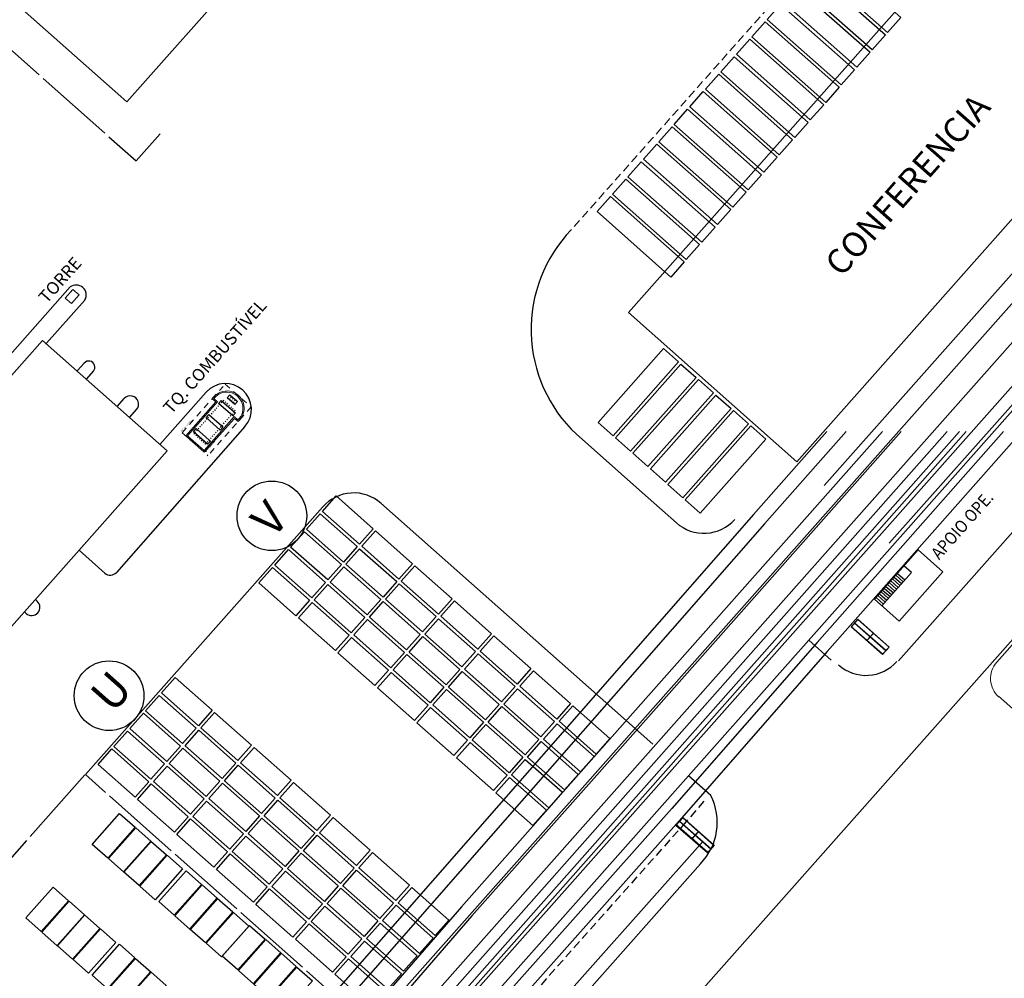
# Model space of a CAD drawing. Units: millimetres. Extents: x 681069 to 701090, y 7455138 to 7470156.
# Drawn here: x 683663 to 683783, y 7469034 to 7469150 of the extents above; entities that cross this region are included whole.
import ezdxf
from ezdxf.lldxf.tags import DXFTag

# ---------------------------------------------------------------- set-up
doc = ezdxf.new("R2010")
doc.units = ezdxf.units.MM
for name, pattern in [('ACAD_ISO03W100', [30, 12, -18]), ('CERCA', [10.65, 10, -0.25, -0.4]), ('DASHEDX2', [1.5, 1, -0.5]), ('JIS_02_0.7', [1.35, 0.75, -0.6])]:
    doc.linetypes.add(name, pattern=pattern)
for name, color, linetype in [('ARQ-ALV-VISTA', 1, 'Continuous'), ('ARQ-MEIO-FIO', 2, 'Continuous'), ('ARQ-VAGA VEÍCULOS', 251, 'Continuous'), ('CERCAS', 1, 'CERCA'), ('DIQUES', 3, 'Continuous'), ('Imagem', 7, 'Continuous'), ('LINHA_PILASTRA', 54, 'Continuous'), ('MEIO-FIO', 1, 'DASHEDX2'), ('PILASTRA', 54, 'Continuous'), ('QUADRAS_DE_ESPORTES', 253, 'Continuous'), ('TEXTO', 7, 'Continuous'), ('TRILHO_FINAL', 9, 'Continuous'), ('VAGA-CARRO', 8, 'Continuous')]:
    doc.layers.add(name, color=color, linetype=linetype)
for name, color, linetype, lineweight in [('BASE_1', 252, 'Continuous', 15), ('Cotas', 20, 'Continuous', 20), ('Paredes de Hormigon', 44, 'Continuous', 30), ('Tanque', 150, 'Continuous', 30)]:
    doc.layers.add(name, color=color, linetype=linetype, lineweight=lineweight)
doc.styles.add('ARIAL', font='arial.ttf')
doc.styles.add('ROMANS', font='ROMANS')
doc.styles.get("Standard").update_dxf_attribs({"font": 'arial.ttf'})
tags = doc.linetypes.add('DASHED', pattern=[0.75, 0.5, -0.25]).pattern_tags.tags
tags[6:7] = [DXFTag(74, 4), DXFTag(75, 0), DXFTag(340, '0'), DXFTag(46, 1.0), DXFTag(50, 0.0), DXFTag(44, 0.0), DXFTag(45, 0.0)]
tags[4:5] = [DXFTag(74, 4), DXFTag(75, 0), DXFTag(340, '0'), DXFTag(46, 1.0), DXFTag(50, 0.0), DXFTag(44, 0.0), DXFTag(45, 0.0)]
picture_1 = doc.add_image_def('image1.png', size_in_pixel=(10009, 7508))

msp = doc.modelspace()

# ---------------------------------------------------------------- linework, layer by layer
at = {"color": 0}
for p, q in [((683685.624, 7469097.795, 8.514), (683685.594, 7469097.761, 8.514)), ((683685.595, 7469097.761, 8.514), (683685.761, 7469097.613, 8.514)), ((683685.791, 7469097.647, 8.514), (683685.624, 7469097.795, 8.514)), ((683685.761, 7469097.613, 8.514), (683685.793, 7469097.585, 8.514)), ((683685.823, 7469097.618, 8.514), (683685.791, 7469097.647, 8.514)), ((683685.793, 7469097.585, 8.514), (683685.823, 7469097.618, 8.514))]:
    msp.add_line(p, q, dxfattribs=at)
msp.add_circle((683685.772, 7469097.633, 8.514), 0.0294, dxfattribs=at)
at = {"layer": 'ARQ-ALV-VISTA', "color": 5, "elevation": -13.326}
msp.add_lwpolyline([(683676.199, 7469140.006), (683690.155, 7469155.752), (683658.718, 7469183.615), (683644.762, 7469167.869), (683676.199, 7469140.006)], dxfattribs=at)
at = {"layer": 'ARQ-ALV-VISTA', "color": 5, "extrusion": (0.003773, -0.003344, 0.999987), "elevation": -22400.311}
msp.add_lwpolyline([(683732.193, 7469081.316), (683752.623, 7469063.208), (683796.931, 7469113.199), (683776.501, 7469131.307)], close=True, dxfattribs=at)
at = {"layer": 'ARQ-ALV-VISTA', "color": 5}
msp.add_lwpolyline([(683627.87, 7469037.65), (683681.059, 7469097.661), (683665.95, 7469111.053), (683612.76, 7469051.042)], close=True, dxfattribs=at)
at = {"layer": 'ARQ-MEIO-FIO'}
for p, q in [((683654.59, 7469100.95), (683669.305, 7469117.552)), ((683666.448, 7469110.718), (683671.098, 7469115.963)), ((683670.19, 7469107.401), (683671.003, 7469108.318)), ((683671.313, 7469106.406), (683672.125, 7469107.323)), ((683675.055, 7469103.09), (683675.867, 7469104.007)), ((683680.186, 7469098.428, -0.015), (683685.826, 7469104.791, -0.015)), ((683676.551, 7469101.763), (683677.364, 7469102.68)), ((683670.444, 7469085.563), (683673.517, 7469082.838)), ((683665.137, 7469079.576), (683665.306, 7469079.427)), ((683663.811, 7469078.079), (683663.979, 7469077.93))]:
    msp.add_line(p, q, dxfattribs=at)
at = {"layer": 'ARQ-MEIO-FIO', "extrusion": (0.007541, 5.48017e-05, 0.999972)}
msp.add_line((683690.504, 7469100.613, -0.015), (683674.929, 7469082.924), dxfattribs=at)
at = {"layer": 'ARQ-MEIO-FIO'}
for centre, radius, start, end in [((683670.037, 7469116.572), 1.223, 330.13258, 126.76377), ((683671.564, 7469107.821), 0.75, 318.44818, 138.44818), ((683688.165, 7469102.702, -0.015), 3.136, 318.22899, 138.22899), ((683676.615, 7469103.343), 1, 318.44818, 138.44818), ((683674.181, 7469083.587), 1, 228.44818, 318.47593), ((683664.642, 7469078.678), 1, 228.44818, 48.44818)]:
    msp.add_arc(centre, radius, start, end, dxfattribs=at)
at = {"layer": 'ARQ-VAGA VEÍCULOS'}
for points in [[(683671.996, 7469049.91), (683675.312, 7469053.652), (683677.183, 7469051.994), (683673.867, 7469048.252)], [(683673.946, 7469048.198), (683677.263, 7469051.94), (683679.134, 7469050.282), (683675.817, 7469046.54)], [(683675.792, 7469046.562), (683679.109, 7469050.304), (683680.979, 7469048.646), (683677.663, 7469044.904)], [(683677.743, 7469044.85), (683681.059, 7469048.592), (683682.93, 7469046.934), (683679.614, 7469043.192)], [(683680.051, 7469042.973), (683683.367, 7469046.715), (683685.238, 7469045.057), (683681.922, 7469041.315)], [(683663.928, 7469040.986), (683667.245, 7469044.728), (683669.116, 7469043.069), (683665.799, 7469039.328)], [(683682.002, 7469041.261), (683685.318, 7469045.003), (683687.189, 7469043.345), (683683.872, 7469039.603)], [(683665.879, 7469039.274), (683669.195, 7469043.016), (683671.066, 7469041.357), (683667.75, 7469037.616)], [(683683.847, 7469039.625), (683687.164, 7469043.367), (683689.035, 7469041.709), (683685.718, 7469037.967)], [(683685.798, 7469037.913), (683689.114, 7469041.655), (683690.985, 7469039.997), (683687.669, 7469036.255)], [(683667.724, 7469037.638), (683671.041, 7469041.38), (683672.912, 7469039.722), (683669.595, 7469035.98)], [(683669.675, 7469035.926), (683672.992, 7469039.668), (683674.862, 7469038.01), (683671.546, 7469034.268)], [(683687.765, 7469036.339), (683691.082, 7469040.081), (683692.953, 7469038.422), (683689.636, 7469034.68)], [(683689.716, 7469034.627), (683693.032, 7469038.369), (683694.903, 7469036.71), (683691.587, 7469032.968)], [(683671.983, 7469034.049), (683675.3, 7469037.791), (683677.171, 7469036.133), (683673.854, 7469032.391)], [(683673.934, 7469032.337), (683677.25, 7469036.079), (683679.121, 7469034.421), (683675.805, 7469030.679)], [(683691.562, 7469032.991), (683694.878, 7469036.733), (683696.749, 7469035.074), (683693.432, 7469031.333)], [(683693.512, 7469031.279), (683696.829, 7469035.021), (683698.699, 7469033.362), (683695.383, 7469029.621)], [(683675.78, 7469030.701), (683679.096, 7469034.443), (683680.967, 7469032.785), (683677.651, 7469029.043)]]:
    msp.add_lwpolyline(points, close=True, dxfattribs=at)
at = {"layer": 'BASE_1'}
for p, q in [((683607.585, 7468912.342), (683911.832, 7469255.385)), ((683914.451, 7469253.064), (683610.188, 7468910.001)), ((683769.805, 7469072.201), (683896.654, 7469215.294))]:
    msp.add_line(p, q, dxfattribs=at)
at = {"layer": 'BASE_1', "linetype": 'Continuous'}
msp.add_line((683611.673, 7468908.661), (683915.948, 7469251.737), dxfattribs=at)
at = {"layer": 'BASE_1', "linetype": 'DASHED', "ltscale": 25}
msp.add_line((683715.554, 7468997.97), (683929.548, 7469239.445), dxfattribs=at)
at = {"layer": 'BASE_1', "linetype": 'DASHEDX2'}
msp.add_line((683771.914, 7469171.663), (683730.089, 7469124.475), dxfattribs=at)
at = {"layer": 'BASE_1', "linetype": 'DASHED', "ltscale": 25, "flags": 128}
msp.add_lwpolyline([(683909.201, 7469257.24), (683710.497, 7469033.098), (683554.853, 7468857.574)], dxfattribs=at)
at = {"layer": 'BASE_1'}
msp.add_lwpolyline([(683930, 7469239.282), (683781.732, 7469072.023, 0.4164925), (683782.005, 7469067.773)], format="xyb", dxfattribs=at)
msp.add_lwpolyline([(683669.465, 7469115.536), (683670.395, 7469116.585), (683669.631, 7469117.263), (683668.701, 7469116.213)], close=True, dxfattribs=at)
at = {"layer": 'CERCAS'}
for p, q in [((683642.121, 7469164.047), (683677.312, 7469132.856)), ((683677.312, 7469132.856), (683680.231, 7469136.15)), ((683671.081, 7469058.351), (683629.927, 7469011.919)), ((683705.456, 7469027.929), (683671.188, 7469058.376))]:
    msp.add_line(p, q, dxfattribs=at)
at = {"layer": 'Cotas', "color": 0, "linetype": 'JIS_02_0.7'}
for p, q in [((683686.535, 7469103.98, 8.514), (683687.862, 7469105.476, 8.514)), ((683688.127, 7469105.776, 8.514), (683691.27, 7469102.99, 8.514)), ((683682.881, 7469099.857, 8.514), (683686.529, 7469103.973, 8.514)), ((683691.27, 7469102.99, 8.514), (683686.03, 7469097.078, 8.514)), ((683682.887, 7469099.864, 8.514), (683686.03, 7469097.078, 8.514))]:
    msp.add_line(p, q, dxfattribs=at)
at = {"layer": 'Cotas', "color": 0}
for p, q in [((683686.634, 7469104.108, 8.514), (683686.535, 7469103.996, 8.514)), ((683686.535, 7469103.996, 8.514), (683686.984, 7469103.598, 8.514)), ((683686.746, 7469104.009, 8.514), (683687.195, 7469103.611, 8.514)), ((683683.336, 7469099.482, 8.514), (683686.984, 7469103.598, 8.514)), ((683687.195, 7469103.611, 8.514), (683683.547, 7469099.495, 8.514)), ((683685.568, 7469097.704, 8.514), (683689.216, 7469101.82, 8.514)), ((683689.229, 7469101.608, 8.514), (683685.581, 7469097.492, 8.514)), ((683689.216, 7469101.82, 8.514), (683689.665, 7469101.422, 8.514)), ((683689.678, 7469101.21, 8.514), (683689.229, 7469101.608, 8.514)), ((683689.777, 7469101.322, 8.514), (683689.678, 7469101.21, 8.514)), ((683685.581, 7469097.492, 8.514), (683683.336, 7469099.482, 8.514)), ((683683.547, 7469099.495, 8.514), (683685.568, 7469097.704, 8.514))]:
    msp.add_line(p, q, dxfattribs=at)
for radius, start, end in [(2.106, 314.1743, 142.55597), (1.956, 313.84489, 143.05146)]:
    msp.add_arc((683688.31, 7469102.833, 8.514), radius, start, end, dxfattribs=at)
at = {"layer": 'DIQUES', "linetype": 'DASHED'}
for p, q in [((683760.789, 7469093.456), (683880.183, 7469228.16)), ((683768.696, 7469086.448), (683888.09, 7469221.152))]:
    msp.add_line(p, q, dxfattribs=at)
at = {"layer": 'LINHA_PILASTRA'}
for p, q in [((683764.885, 7469077.231), (683764.053, 7469076.323)), ((683767.869, 7469072.985), (683764.053, 7469076.323)), ((683764.856, 7469077.189), (683764.059, 7469076.312)), ((683767.875, 7469072.974), (683764.059, 7469076.312)), ((683768.673, 7469073.851), (683764.856, 7469077.189)), ((683768.667, 7469073.862), (683764.885, 7469077.231)), ((683768.673, 7469073.851), (683767.875, 7469072.974)), ((683743.64, 7469053.132), (683742.808, 7469052.224)), ((683743.644, 7469053.161), (683742.846, 7469052.284)), ((683747.423, 7469049.763), (683743.64, 7469053.132)), ((683747.461, 7469049.823), (683743.644, 7469053.161)), ((683746.625, 7469048.886), (683742.808, 7469052.224)), ((683746.663, 7469048.946), (683742.846, 7469052.284)), ((683747.461, 7469049.823), (683746.663, 7469048.946))]:
    msp.add_line(p, q, dxfattribs=at)
for points in [[(683768.667, 7469073.862), (683767.869, 7469072.985)], [(683747.423, 7469049.763), (683746.625, 7469048.886)]]:
    msp.add_lwpolyline(points, dxfattribs=at)
at = {"layer": 'MEIO-FIO'}
msp.add_lwpolyline([(683486.377, 7468984.149, -0.0000042), (683480.299, 7468960.791, -0.0000005), (683474.411, 7468938.157, 0.0000146)], format="xyb", dxfattribs=at)
msp.add_lwpolyline([(683746.203, 7469055.14), (683744.057, 7469052.688), (683640.467, 7468936.186), (683637.074, 7468932.411), (683626.644, 7468920.772)], dxfattribs=at)
at = {"layer": 'Paredes de Hormigon', "color": 0}
for p, q in [((683687.314, 7469103.424, 8.514), (683687.646, 7469103.798, 8.514)), ((683687.646, 7469103.798, 8.514), (683689.217, 7469102.405, 8.514)), ((683688.357, 7469104.105, 8.514), (683688.689, 7469104.479, 8.514)), ((683689.293, 7469103.276, 8.514), (683688.357, 7469104.105, 8.514)), ((683688.689, 7469104.479, 8.514), (683689.624, 7469103.65, 8.514)), ((683687.464, 7469103.291, 8.514), (683687.314, 7469103.424, 8.514)), ((683689.035, 7469101.898, 8.514), (683687.314, 7469103.424, 8.514)), ((683689.624, 7469103.65, 8.514), (683689.293, 7469103.276, 8.514)), ((683685.791, 7469101.706, 8.514), (683686.123, 7469102.08, 8.514)), ((683685.941, 7469101.573, 8.514), (683685.791, 7469101.706, 8.514)), ((683687.512, 7469100.18, 8.514), (683685.791, 7469101.706, 8.514)), ((683686.123, 7469102.08, 8.514), (683687.694, 7469100.687, 8.514)), ((683689.367, 7469102.273, 8.514), (683689.035, 7469101.898, 8.514)), ((683689.217, 7469102.405, 8.514), (683689.367, 7469102.273, 8.514)), ((683684.268, 7469099.988, 8.514), (683684.6, 7469100.362, 8.514)), ((683684.6, 7469100.362, 8.514), (683686.171, 7469098.969, 8.514)), ((683687.844, 7469100.555, 8.514), (683687.512, 7469100.18, 8.514)), ((683687.694, 7469100.687, 8.514), (683687.844, 7469100.555, 8.514)), ((683684.418, 7469099.855, 8.514), (683684.268, 7469099.988, 8.514)), ((683685.989, 7469098.462, 8.514), (683684.268, 7469099.988, 8.514)), ((683686.171, 7469098.969, 8.514), (683686.321, 7469098.836, 8.514)), ((683686.321, 7469098.836, 8.514), (683685.989, 7469098.462, 8.514))]:
    msp.add_line(p, q, dxfattribs=at)
at = {"layer": 'PILASTRA'}
for points in [[(683764.457, 7469076.751), (683768.274, 7469073.413)], [(683768.268, 7469073.424), (683764.469, 7469076.777)], [(683765.961, 7469074.654), (683766.776, 7469075.547)], [(683765.967, 7469074.643), (683766.765, 7469075.52)], [(683747.024, 7469049.325), (683743.224, 7469052.678)], [(683743.245, 7469052.723), (683747.062, 7469049.385)], [(683744.717, 7469050.555), (683745.531, 7469051.448)], [(683744.755, 7469050.615), (683745.552, 7469051.492)]]:
    msp.add_lwpolyline(points, dxfattribs=at)
at = {"layer": 'QUADRAS_DE_ESPORTES', "linetype": 'Continuous'}
for centre in [(683693.779, 7469089.782), (683674.03, 7469067.953)]:
    msp.add_circle(centre, 4.226, dxfattribs=at)
at = {"layer": 'Tanque', "linetype": 'ACAD_ISO03W100', "ltscale": 0.01}
for p, q in [((683687.903, 7469103.796, 8.514), (683684.321, 7469099.755, 8.514)), ((683689.324, 7469102.536, 8.514), (683687.903, 7469103.796, 8.514)), ((683688.834, 7469104.19, 8.514), (683688.639, 7469103.971, 8.514)), ((683688.639, 7469103.971, 8.514), (683689.125, 7469103.54, 8.514)), ((683689.32, 7469103.759, 8.514), (683688.834, 7469104.19, 8.514)), ((683689.125, 7469103.54, 8.514), (683689.32, 7469103.759, 8.514)), ((683685.743, 7469098.495, 8.514), (683689.324, 7469102.536, 8.514)), ((683684.321, 7469099.755, 8.514), (683685.743, 7469098.495, 8.514))]:
    msp.add_line(p, q, dxfattribs=at)
at = {"layer": 'TRILHO_FINAL'}
for points in [[(683761.125, 7469100), (683752.234, 7469089.947), (683667.535, 7468993.255), (683626.891, 7468946.705), (683600.941, 7468916.888)], [(683763.442, 7469100), (683753.533, 7469088.796), (683668.837, 7468992.108), (683628.195, 7468945.56), (683602.246, 7468915.744)], [(683767.873, 7469100), (683731.923, 7469059.429), (683716.773, 7469042.343), (683708.243, 7469032.491), (683696.73, 7469019.542), (683693.463, 7469015.847), (683664.017, 7468982.203), (683658.583, 7468975.888), (683646.745, 7468962.336), (683604.24, 7468913.996)], [(683770.144, 7469100), (683733.195, 7469058.301), (683718.052, 7469041.223), (683709.521, 7469031.37), (683698.002, 7469018.414), (683694.739, 7469014.724), (683665.301, 7468981.089), (683659.867, 7468974.774), (683648.023, 7468961.216), (683605.519, 7468912.875)], [(683775.728, 7469100), (683713.185, 7469029.309), (683712.151, 7469028.194), (683697.376, 7469011.637), (683659.966, 7468969.705), (683607.651, 7468911.006)], [(683777.21, 7469100), (683714.008, 7469028.564), (683712.973, 7469027.447), (683698.204, 7469010.898), (683660.794, 7468968.966), (683608.485, 7468910.274)], [(683778.011, 7469100), (683714.453, 7469028.161), (683713.416, 7469027.044), (683698.652, 7469010.499), (683661.242, 7468968.567), (683608.937, 7468909.879)], [(683782.55, 7469100), (683759.929, 7469074.415), (683742.294, 7469054.258), (683638.714, 7468937.768), (683635.324, 7468933.996), (683624.89, 7468922.352)], [(683784.768, 7469100), (683761.169, 7469073.31), (683743.532, 7469053.151), (683639.945, 7468936.653), (683636.553, 7468932.879), (683626.123, 7468921.239)]]:
    msp.add_lwpolyline(points, dxfattribs=at)
at = {"layer": 'VAGA-CARRO', "color": 250}
for p, q in [((683739.423, 7469091.983), (683730.724, 7469099.693)), ((683742.868, 7469088.93), (683739.423, 7469091.983)), ((683699.983, 7469090.863), (683671.188, 7469058.376)), ((683739.99, 7469062.084), (683707.016, 7469091.31)), ((683771.371, 7469082.9), (683770.473, 7469083.696)), ((683767.79, 7469078.859), (683771.371, 7469082.9)), ((683769.279, 7469082.349), (683770.178, 7469081.553)), ((683769.478, 7469082.573), (683770.376, 7469081.777)), ((683769.677, 7469082.798), (683770.575, 7469082.002)), ((683768.285, 7469081.226), (683769.183, 7469080.43)), ((683768.484, 7469081.451), (683769.382, 7469080.655)), ((683768.881, 7469081.9), (683768.683, 7469081.675)), ((683768.683, 7469081.675), (683769.581, 7469080.879)), ((683769.78, 7469081.104), (683768.881, 7469081.9)), ((683768.881, 7469081.9), (683769.78, 7469081.104)), ((683769.08, 7469082.124), (683769.979, 7469081.328)), ((683767.091, 7469079.879), (683767.989, 7469079.083)), ((683767.29, 7469080.104), (683768.188, 7469079.308)), ((683767.489, 7469080.328), (683768.387, 7469079.532)), ((683767.688, 7469080.553), (683768.586, 7469079.757)), ((683767.887, 7469080.777), (683768.785, 7469079.981)), ((683768.086, 7469081.002), (683768.984, 7469080.206)), ((683766.892, 7469079.655), (683767.79, 7469078.859)), ((683761.66, 7469072.274), (683758.928, 7469074.695)), ((683791.637, 7469059.312), (683781.951, 7469067.896)), ((683617.777, 7468903.137), (683745.784, 7469047.56))]:
    msp.add_line(p, q, dxfattribs=at)
at = {"layer": 'VAGA-CARRO', "color": 250, "extrusion": (0.003773, -0.003344, 0.999987), "elevation": -22400.311}
for points in [[(683756.287, 7469125.055), (683765.253, 7469117.108), (683763.634, 7469115.282), (683754.669, 7469123.229)], [(683754.418, 7469122.945), (683763.383, 7469114.999), (683761.765, 7469113.173), (683752.799, 7469121.119)], [(683752.548, 7469120.836), (683761.514, 7469112.89), (683759.895, 7469111.064), (683750.93, 7469119.01)], [(683750.649, 7469118.694), (683759.615, 7469110.747), (683757.996, 7469108.921), (683749.031, 7469116.868)], [(683748.78, 7469116.584), (683757.745, 7469108.638), (683756.127, 7469106.812), (683747.161, 7469114.758)], [(683746.91, 7469114.475), (683755.876, 7469106.529), (683754.257, 7469104.703), (683745.292, 7469112.649)], [(683745.011, 7469112.332), (683753.977, 7469104.386), (683752.358, 7469102.56), (683743.393, 7469110.506)], [(683743.142, 7469110.223), (683752.107, 7469102.277), (683750.489, 7469100.451), (683741.523, 7469108.397)], [(683741.272, 7469108.114), (683750.238, 7469100.168), (683748.619, 7469098.342), (683739.654, 7469106.288)], [(683739.373, 7469105.971), (683748.339, 7469098.025), (683746.72, 7469096.199), (683737.755, 7469104.145)], [(683737.504, 7469103.862), (683746.469, 7469095.916), (683744.851, 7469094.09), (683735.885, 7469102.036)], [(683735.634, 7469101.753), (683744.6, 7469093.806), (683742.981, 7469091.98), (683734.016, 7469099.927)], [(683733.735, 7469099.61), (683742.701, 7469091.664), (683741.082, 7469089.838), (683732.117, 7469097.784)], [(683731.866, 7469097.501), (683740.831, 7469089.555), (683739.213, 7469087.729), (683730.247, 7469095.675)], [(683729.996, 7469095.392), (683738.962, 7469087.445), (683737.343, 7469085.619), (683728.378, 7469093.566)]]:
    msp.add_lwpolyline(points, close=True, dxfattribs=at)
at = {"layer": 'VAGA-CARRO', "color": 250, "extrusion": (-0.003344, -0.003773, 0.999987), "elevation": -30470.42}
for points in [[(683739.298, 7469046.652), (683731.352, 7469037.687), (683729.526, 7469039.305), (683737.472, 7469048.271)], [(683741.408, 7469044.783), (683733.461, 7469035.817), (683731.635, 7469037.436), (683739.582, 7469046.401)], [(683743.517, 7469042.913), (683735.571, 7469033.948), (683733.745, 7469035.566), (683741.691, 7469044.532)], [(683745.659, 7469041.014), (683737.713, 7469032.049), (683735.887, 7469033.667), (683743.833, 7469042.633)], [(683747.769, 7469039.145), (683739.822, 7469030.179), (683737.996, 7469031.798), (683745.943, 7469040.763)], [(683749.878, 7469037.275), (683741.932, 7469028.31), (683740.106, 7469029.928), (683748.052, 7469038.893)]]:
    msp.add_lwpolyline(points, close=True, dxfattribs=at)
at = {"layer": 'VAGA-CARRO', "color": 250}
for points in [[(683704.4, 7469086.347), (683699.91, 7469090.327), (683701.568, 7469092.198), (683706.058, 7469088.218)], [(683702.476, 7469084.177), (683697.986, 7469088.157), (683699.644, 7469090.028), (683704.134, 7469086.048)], [(683700.553, 7469082.007), (683696.062, 7469085.987), (683697.721, 7469087.858), (683702.211, 7469083.878)], [(683709.189, 7469082.102), (683704.699, 7469086.082), (683706.357, 7469087.953), (683710.847, 7469083.973)], [(683698.629, 7469079.837), (683694.139, 7469083.816), (683695.797, 7469085.687), (683700.287, 7469081.708)], [(683707.266, 7469079.932), (683702.775, 7469083.912), (683704.434, 7469085.783), (683708.924, 7469081.803)], [(683775.191, 7469082.988), (683769.885, 7469077.001), (683766.892, 7469079.655), (683772.198, 7469085.642)], [(683696.705, 7469077.666), (683692.215, 7469081.646), (683693.874, 7469083.517), (683698.364, 7469079.537)], [(683705.342, 7469077.762), (683700.852, 7469081.742), (683702.51, 7469083.613), (683707, 7469079.633)], [(683713.979, 7469077.857), (683709.489, 7469081.837), (683711.147, 7469083.708), (683715.637, 7469079.728)], [(683703.419, 7469075.592), (683698.928, 7469079.571), (683700.587, 7469081.442), (683705.077, 7469077.462)], [(683712.055, 7469075.687), (683707.565, 7469079.667), (683709.223, 7469081.538), (683713.713, 7469077.558)], [(683701.495, 7469073.421), (683697.005, 7469077.401), (683698.663, 7469079.272), (683703.153, 7469075.292)], [(683710.132, 7469073.517), (683705.641, 7469077.497), (683707.3, 7469079.367), (683711.79, 7469075.388)], [(683718.768, 7469073.612), (683714.278, 7469077.592), (683715.936, 7469079.463), (683720.426, 7469075.483)], [(683708.208, 7469071.347), (683703.718, 7469075.326), (683705.376, 7469077.197), (683709.866, 7469073.217)], [(683716.845, 7469071.442), (683712.354, 7469075.422), (683714.013, 7469077.293), (683718.503, 7469073.313)], [(683714.921, 7469069.272), (683710.431, 7469073.251), (683712.089, 7469075.122), (683716.579, 7469071.143)], [(683723.558, 7469069.367), (683719.067, 7469073.347), (683720.726, 7469075.218), (683725.216, 7469071.238)], [(683706.284, 7469069.176), (683701.794, 7469073.156), (683703.453, 7469075.027), (683707.943, 7469071.047)], [(683712.997, 7469067.101), (683708.507, 7469071.081), (683710.166, 7469072.952), (683714.656, 7469068.972)], [(683721.634, 7469067.197), (683717.144, 7469071.177), (683718.802, 7469073.047), (683723.292, 7469069.068)], [(683711.074, 7469064.931), (683706.584, 7469068.911), (683708.242, 7469070.782), (683712.732, 7469066.802)], [(683719.711, 7469065.027), (683715.22, 7469069.006), (683716.879, 7469070.877), (683721.369, 7469066.897)], [(683728.347, 7469065.122), (683723.857, 7469069.102), (683725.515, 7469070.973), (683730.005, 7469066.993)], [(683684.875, 7469064.319), (683680.385, 7469068.298), (683682.043, 7469070.169), (683686.533, 7469066.19)], [(683682.951, 7469062.148), (683678.461, 7469066.128), (683680.119, 7469067.999), (683684.609, 7469064.019)], [(683717.787, 7469062.856), (683713.297, 7469066.836), (683714.955, 7469068.707), (683719.445, 7469064.727)], [(683726.424, 7469062.952), (683721.933, 7469066.931), (683723.592, 7469068.802), (683728.082, 7469064.823)], [(683733.137, 7469060.877), (683728.646, 7469064.857), (683730.305, 7469066.727), (683734.795, 7469062.748)], [(683681.028, 7469059.978), (683676.538, 7469063.958), (683678.196, 7469065.829), (683682.686, 7469061.849)], [(683689.664, 7469060.074), (683685.174, 7469064.053), (683686.832, 7469065.924), (683691.323, 7469061.944)], [(683715.863, 7469060.686), (683711.373, 7469064.666), (683713.031, 7469066.537), (683717.522, 7469062.557)], [(683724.5, 7469060.781), (683720.01, 7469064.761), (683721.668, 7469066.632), (683726.158, 7469062.652)], [(683722.576, 7469058.611), (683718.086, 7469062.591), (683719.745, 7469064.462), (683724.235, 7469060.482)], [(683731.213, 7469058.707), (683726.723, 7469062.686), (683728.381, 7469064.557), (683732.871, 7469060.577)], [(683679.104, 7469057.808), (683674.614, 7469061.788), (683676.272, 7469063.659), (683680.762, 7469059.679)], [(683687.741, 7469057.903), (683683.251, 7469061.883), (683684.909, 7469063.754), (683689.399, 7469059.774)], [(683720.653, 7469056.441), (683716.163, 7469060.421), (683717.821, 7469062.292), (683722.311, 7469058.312)], [(683729.289, 7469056.536), (683724.799, 7469060.516), (683726.458, 7469062.387), (683730.948, 7469058.407)], [(683677.181, 7469055.638), (683672.69, 7469059.618), (683674.349, 7469061.488), (683678.839, 7469057.509)], [(683685.817, 7469055.733), (683681.327, 7469059.713), (683682.985, 7469061.584), (683687.475, 7469057.604)], [(683694.454, 7469055.828), (683689.964, 7469059.808), (683691.622, 7469061.679), (683696.112, 7469057.699)], [(683727.366, 7469054.366), (683722.876, 7469058.346), (683724.534, 7469060.217), (683729.024, 7469056.237)], [(683683.894, 7469053.563), (683679.403, 7469057.543), (683681.062, 7469059.414), (683685.552, 7469055.434)], [(683692.53, 7469053.658), (683688.04, 7469057.638), (683689.698, 7469059.509), (683694.188, 7469055.529)], [(683681.97, 7469051.393), (683677.48, 7469055.372), (683679.138, 7469057.243), (683683.628, 7469053.264)], [(683690.607, 7469051.488), (683686.116, 7469055.468), (683687.775, 7469057.339), (683692.265, 7469053.359)], [(683699.243, 7469051.583), (683694.753, 7469055.563), (683696.411, 7469057.434), (683700.901, 7469053.454)], [(683725.442, 7469052.196), (683720.952, 7469056.176), (683722.61, 7469058.047), (683727.101, 7469054.067)], [(683688.683, 7469049.318), (683684.193, 7469053.298), (683685.851, 7469055.168), (683690.341, 7469051.189)], [(683697.32, 7469049.413), (683692.83, 7469053.393), (683694.488, 7469055.264), (683698.978, 7469051.284)], [(683686.76, 7469047.148), (683682.269, 7469051.127), (683683.928, 7469052.998), (683688.418, 7469049.018)], [(683695.396, 7469047.243), (683690.906, 7469051.223), (683692.564, 7469053.094), (683697.054, 7469049.114)], [(683704.033, 7469047.338), (683699.543, 7469051.318), (683701.201, 7469053.189), (683705.691, 7469049.209)], [(683693.473, 7469045.073), (683688.982, 7469049.052), (683690.641, 7469050.923), (683695.131, 7469046.944)], [(683702.109, 7469045.168), (683697.619, 7469049.148), (683699.277, 7469051.019), (683703.767, 7469047.039)], [(683700.186, 7469042.998), (683695.695, 7469046.978), (683697.354, 7469048.848), (683701.844, 7469044.869)], [(683708.822, 7469043.093), (683704.332, 7469047.073), (683705.99, 7469048.944), (683710.48, 7469044.964)], [(683691.549, 7469042.902), (683687.059, 7469046.882), (683688.717, 7469048.753), (683693.207, 7469044.773)], [(683698.262, 7469040.828), (683693.772, 7469044.807), (683695.43, 7469046.678), (683699.92, 7469042.698)], [(683706.899, 7469040.923), (683702.408, 7469044.903), (683704.067, 7469046.774), (683708.557, 7469042.794)], [(683696.338, 7469038.657), (683691.848, 7469042.637), (683693.507, 7469044.508), (683697.997, 7469040.528)], [(683704.975, 7469038.753), (683700.485, 7469042.732), (683702.143, 7469044.603), (683706.633, 7469040.624)], [(683713.612, 7469038.848), (683709.122, 7469042.828), (683710.78, 7469044.699), (683715.27, 7469040.719)], [(683703.052, 7469036.582), (683698.561, 7469040.562), (683700.22, 7469042.433), (683704.71, 7469038.453)], [(683711.688, 7469036.678), (683707.198, 7469040.658), (683708.856, 7469042.529), (683713.346, 7469038.549)], [(683701.128, 7469034.412), (683696.638, 7469038.392), (683698.296, 7469040.263), (683702.786, 7469036.283)], [(683709.765, 7469034.508), (683705.274, 7469038.487), (683706.933, 7469040.358), (683711.423, 7469036.378)], [(683707.841, 7469032.337), (683703.351, 7469036.317), (683705.009, 7469038.188), (683709.499, 7469034.208)], [(683705.917, 7469030.167), (683701.427, 7469034.147), (683703.086, 7469036.018), (683707.576, 7469032.038)]]:
    msp.add_lwpolyline(points, close=True, dxfattribs=at)
for points in [[(683747.031, 7469055.842), (683744.331, 7469058.236)], [(683725.567, 7469027.22), (683746.088, 7469050.273)]]:
    msp.add_lwpolyline(points, dxfattribs=at)
for centre, radius, start, end in [((683742.688, 7469112.399), 17.452, 136.215, 226.72192), ((683703.708, 7469087.561), 5, 48.32226, 138.44431), ((683746.193, 7469092.664), 5, 228.32226, 318.44431), ((683765.867, 7469075.42), 5, 228.32226, 318.44431), ((683740.615, 7469052.573), 7.201, 315.87695, 26.9986)]:
    msp.add_arc(centre, radius, start, end, dxfattribs=at)

# ---------------------------------------------------------------- texts
at = {"layer": 'Cotas', "color": 0, "char_height": 0.20687, "width": 5.3519, "attachment_point": 1, "rotation": 48.44818}
for s, insert in [('{\\H0.33837x;BOMBA}', (683689.46, 7469103.862, 8.514)), ('{\\H0.72508x;Projeção do telhado}', (683682.741, 7469100.077, 8.514)), ('{\\H0.38671x;DRENO COM REGISTRO 50mm}', (683685.84, 7469097.69, 8.514))]:
    msp.add_mtext(s, dxfattribs=dict(at, insert=insert))
at = {"layer": 'QUADRAS_DE_ESPORTES', "linetype": 'Continuous', "char_height": 2.5, "width": 54.66084, "attachment_point": 1, "rotation": 48.44818, "style": 'ARIAL'}
for s, insert in [('{\\H1.6x;V}', (683690.915, 7469089.587)), ('{\\H1.6x;U}', (683671.468, 7469068.338))]:
    msp.add_mtext(s, dxfattribs=dict(at, insert=insert))
at = {"layer": 'TEXTO', "color": 4, "style": 'ROMANS'}
msp.add_text('CONFERENCIA', height=3, rotation=48.44818, dxfattribs=at).set_placement((683762.889, 7469118.648))
at = {"layer": 'TEXTO'}
for s, p in [('TORRE', (683666.471, 7469115.456)), ('TQ. COMBUSTÍVEL', (683681.582, 7469102.038, 8.514))]:
    msp.add_text(s, height=1.5, rotation=48.44818, dxfattribs=at).set_placement(p)
at = {"layer": 'VAGA-CARRO', "color": 250, "width": 0.9}
msp.add_text('APOIO OPE.', height=1.5, rotation=48.44818, dxfattribs=at).set_placement((683774.748, 7469084.363))

# ---------------------------------------------------------------- referenced raster images: frames only (the image files are external)
at = {"layer": 'Imagem', "linetype": 'Continuous'}
image = msp.add_image(picture_1, insert=(681068.977, 7455138.062), size_in_units=(20020.666, 15018), dxfattribs=at)
image.dxf.flags = 7

doc.saveas('drawing.dxf')
